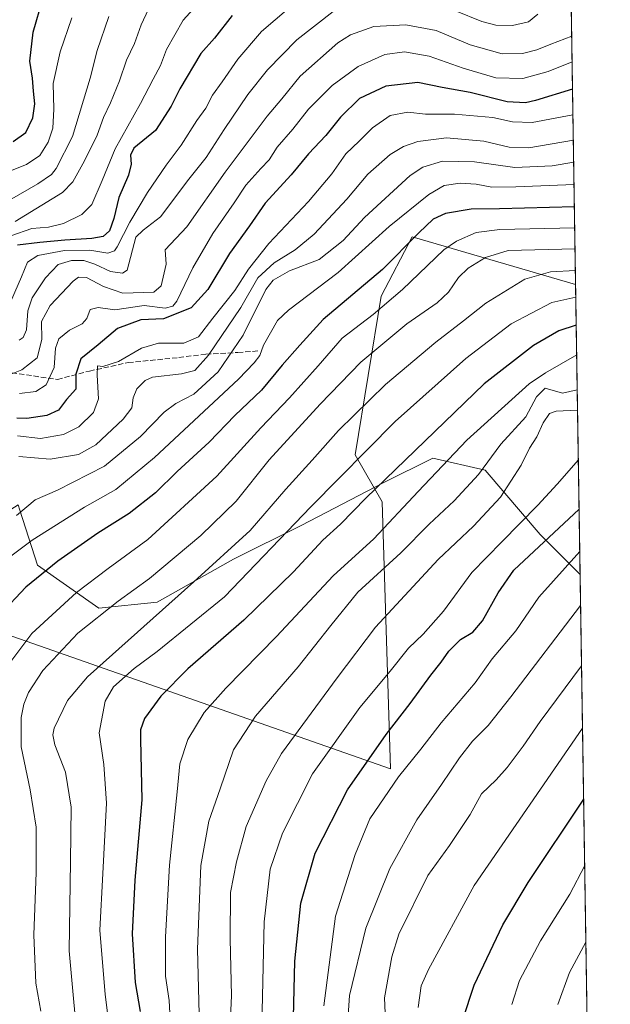
# Model space of a CAD drawing. Units: metres. Extents: x 603408 to 606835, y 4770857 to 4773222.
# Drawn here: x 606649 to 606835, y 4771377 to 4771686 of the extents above; entities that cross this region are included whole.
import ezdxf

# ---------------------------------------------------------------- set-up
doc = ezdxf.new("R2010")
doc.units = ezdxf.units.M
doc.header["$MEASUREMENT"] = 0
doc.linetypes.add('DGN Style 3', pattern=[2.307223458686699, 1.648016756204785, -0.6592067024819142])
for name, color, linetype, lineweight in [('Arbolado forestal CxS', 92, 'Continuous', 0), ('Comarca CxS', 21, 'Continuous', 0), ('Comunidad Autónoma CxS', 142, 'Continuous', 0), ('Curva de nivel maestra', 30, 'Continuous', 30), ('Curva de nivel normal', 30, 'Continuous', 0), ('Espacio natural protegido', 121, 'Continuous', 13), ('Espacio natural protegido CxS', 121, 'Continuous', 0), ('Municipio CxS', 4, 'Continuous', 0), ('Provincia CxS', 1, 'Continuous', 0), ('Senda', 7, 'DGN Style 3', 0)]:
    doc.layers.add(name, color=color, linetype=linetype, lineweight=lineweight)

# ---------------------------------------------------------------- blocks, each defined once
blk = doc.blocks.new('*U23')
at = {"layer": 'Espacio natural protegido CxS', "color": 121, "linetype": 'Continuous', "lineweight": 0, "flags": 128}
blk.add_lwpolyline([(606407.5670000005, 4771460.7462), (606590.1959999994, 4771512.790600001), (606765.7925000007, 4771451.223200002), (606763.1080000006, 4771535.083000001), (606754.6929000004, 4771549.858999998), (606762.8596999993, 4771599.679900001), (606772.540700001, 4771618.259800001), (606823.8470000006, 4771603.2757), (606834.7200008181, 4770908.959982257)], dxfattribs=at)

msp = doc.modelspace()

# ---------------------------------------------------------------- linework, layer by layer
at = {"layer": 'Arbolado forestal CxS', "color": 92, "linetype": 'Continuous', "lineweight": 0, "extrusion": (-0.008089034504407603, 0.5165407594970143, 0.856224393076391), "elevation": 2460141.44026518, "flags": 128}
msp.add_lwpolyline([(-681463.6570157971, -4076952.59738424), (-681463.6570157971, -4076625.756768084)], dxfattribs=at)
at = {"layer": 'Arbolado forestal CxS', "color": 92, "linetype": 'Continuous', "lineweight": 0, "extrusion": (-0.003699486896616365, 0.2362357823253769, 0.9716887201906891), "elevation": 1125376.328217506, "flags": 128}
msp.add_lwpolyline([(-681464.2958858032, -4626521.448778647), (-681464.2958858031, -4625900.512302239)], dxfattribs=at)
at = {"layer": 'Arbolado forestal CxS', "color": 92, "linetype": 'Continuous', "lineweight": 0}
for points in [[(606820.1783999996, 4771837.5362, 273.4916999999987), (606825.2725999998, 4771512.243000001, 431.5608000000066), (606812.7588999998, 4771524.756899999, 422.3364000000002), (606795.4441000001, 4771544.957900001, 409.6005000000005), (606779.0910999998, 4771548.8059, 401.7593000000052), (606763.6995000001, 4771541.110099999, 399.2866999999969), (606737.7260999996, 4771527.642700001, 395.0072999999975), (606716.5623000005, 4771517.060900001, 390.2004000000015), (606692.5132999998, 4771503.593699999, 387.3429000000033), (606674.2357000001, 4771501.669700001, 382.5184000000008), (606654.9968999998, 4771515.1373, 372.3987000000052), (606649.5031000003, 4771532.4549, 363.1113000000041), (606648.9845000004, 4771534.089299999, 362.1594999999944)], [(606464.5308999997, 4771370.6733, 288.1190999999963), (606439.2370999996, 4771386.977700001, 280.8531999999978), (606427.2801000001, 4771399.258300001, 278.1230999999971), (606419.1656999999, 4771412.7543, 278.0415999999968), (606424.4781, 4771429.2313, 285.3858000000037), (606433.6162999999, 4771445.6511, 292.4397000000026), (606468.2845000001, 4771464.2303, 301.7335000000021), (606552.6107000001, 4771476.962300001, 339.7961000000068), (606596.9162999997, 4771501.126300001, 351.8610999999946), (606648.9845000004, 4771534.089299999, 362.1594999999944), (606649.5031000003, 4771532.4549, 363.1113000000041), (606654.9968999998, 4771515.1373, 372.3987000000052), (606674.2357000001, 4771501.669700001, 382.5184000000008), (606692.5132999998, 4771503.593699999, 387.3429000000033), (606716.5623000005, 4771517.060900001, 390.2004000000015), (606737.7260999996, 4771527.642700001, 395.0072999999975), (606763.6995000001, 4771541.110099999, 399.2866999999969), (606779.0910999998, 4771548.8059, 401.7593000000052), (606795.4441000001, 4771544.957900001, 409.6005000000005), (606812.7588999998, 4771524.756899999, 422.3364000000002), (606825.2725999998, 4771512.243000001, 431.5608000000066), (606834.7199999997, 4770908.960000001, 578.2661999999982)], [(606648.9845000004, 4771534.089299999, 362.1594999999944), (606649.5031000003, 4771532.4549, 363.1113000000041), (606654.9968999998, 4771515.1373, 372.3987000000052), (606674.2357000001, 4771501.669700001, 382.5184000000008), (606692.5132999998, 4771503.593699999, 387.3429000000033), (606716.5623000005, 4771517.060900001, 390.2004000000015), (606737.7260999996, 4771527.642700001, 395.0072999999975), (606763.6995000001, 4771541.110099999, 399.2866999999969), (606779.0910999998, 4771548.8059, 401.7593000000052), (606795.4441000001, 4771544.957900001, 409.6005000000005), (606812.7588999998, 4771524.756899999, 422.3364000000002), (606825.2725999998, 4771512.243000001, 431.5608000000066)]]:
    msp.add_polyline3d(points, dxfattribs=at)
at = {"layer": 'Comarca CxS', "color": 21, "linetype": 'Continuous', "lineweight": 0, "flags": 128}
msp.add_lwpolyline([(604056.5513667976, 4770866.153271495), (603443.0300007932, 4770856.699982254), (603439.8283999995, 4771067.971800001), (603434.2246999993, 4771437.7468), (603427.2792000002, 4771896.0746), (603416.7773999993, 4772589.0721), (603415.8174999993, 4772652.413000001), (603407.9700007944, 4773170.259982232), (603476.3586312324, 4773171.313489708), (604656.6908999992, 4773189.4963), (604703.661203723, 4773190.219752654), (606046.3709926246, 4773210.903802002), (606798.4900008203, 4773222.489982233), (606801.7063999998, 4773017.101700001), (606802.1727999991, 4772987.3211), (606811.721261803, 4772377.575448509), (606812.1752999995, 4772348.590500001), (606813.4129281729, 4772269.560362685), (606823.8470000006, 4771603.2757), (606834.7200008181, 4770908.959982257), (605813.3127000005, 4770893.221999999), (605809.725113751, 4770893.166607037), (604749.6094999998, 4770876.8322)], close=True, dxfattribs=at)
at = {"layer": 'Comunidad Autónoma CxS', "color": 142, "linetype": 'Continuous', "lineweight": 0, "flags": 128}
msp.add_lwpolyline([(604056.5513667976, 4770866.153271495), (603443.0300007932, 4770856.699982254), (603439.8283999995, 4771067.971800001), (603434.2246999993, 4771437.7468), (603427.2792000002, 4771896.0746), (603416.7773999993, 4772589.0721), (603415.8174999993, 4772652.413000001), (603407.9700007944, 4773170.259982232), (603476.3586312324, 4773171.313489708), (604656.6908999992, 4773189.4963), (604703.661203723, 4773190.219752654), (606046.3709926246, 4773210.903802002), (606798.4900008203, 4773222.489982233), (606801.7063999998, 4773017.101700001), (606802.1727999991, 4772987.3211), (606811.721261803, 4772377.575448509), (606812.1752999995, 4772348.590500001), (606813.4129281729, 4772269.560362685), (606823.8470000006, 4771603.2757), (606834.7200008181, 4770908.959982257), (605813.3127000005, 4770893.221999999), (605809.725113751, 4770893.166607037), (604749.6094999998, 4770876.8322)], close=True, dxfattribs=at)
at = {"layer": 'Curva de nivel maestra', "color": 30, "linetype": 'Continuous', "lineweight": 30, "flags": 128}
for points, elevation in [([(606647.4100000003, 4771648.190099999), (606651.4000000004, 4771651.050100001), (606653.5199999996, 4771655.640100001), (606654.1900000004, 4771660.030099999), (606653.7599999999, 4771664.0101), (606653.4699999997, 4771668.1601), (606652.6399999997, 4771673.440099999), (606653.6900000004, 4771682.520099999), (606656.6900000004, 4771693.100099999)], 300), ([(606716.1399999997, 4771687.770099999), (606710.5300000003, 4771680.700099999), (606706.2599999999, 4771675.8301), (606699.7199999997, 4771664.800100001), (606696.9600000001, 4771659.290100001), (606692, 4771651.6501), (606685.2100000001, 4771646.100099999), (606684.2000000002, 4771643.9101), (606684.4100000003, 4771641.0801), (606683.5899999999, 4771637.620100001), (606680.5499999998, 4771630.590100001), (606679.0199999996, 4771624.0101), (606677.6200000001, 4771620.1501), (606675.6600000003, 4771618.420100001), (606672.0199999996, 4771617.7601), (606663.5700000003, 4771617.280099999), (606655.7300000006, 4771616.4901), (606648.7400000002, 4771615.640100001)], 325), ([(606822.8852000004, 4771664.6931), (606811.2800000003, 4771661.0601), (606808.1299999999, 4771660.360099999), (606802.3899999997, 4771660.700099999), (606790.7599999999, 4771663.5801), (606781.9600000001, 4771665.1501), (606774.2999999998, 4771666.780099999), (606764.2800000003, 4771665.600099999), (606756.0499999998, 4771661.780099999), (606750.0899999999, 4771655.890100001), (606745.5300000003, 4771650.0801), (606740.0899999999, 4771644.340100001), (606734.6299999999, 4771637.7501), (606726.4299999997, 4771628.840100001), (606721.5199999996, 4771621.780099999), (606715.2400000002, 4771613.100099999), (606708.4600000001, 4771601.720100001), (606703.2300000006, 4771595.9801), (606694.5199999996, 4771592.4901), (606687.4000000004, 4771592.2601), (606680.1600000003, 4771589.470100001), (606674.0999999996, 4771584.4101), (606668.5700000003, 4771579.950099999), (606667.0999999996, 4771575.130100001), (606667.0800000001, 4771570.4901), (606664.1100000005, 4771567.170100001), (606661.5700000003, 4771563.9001), (606657.9100000003, 4771562.1501), (606651.6600000003, 4771561.190099999), (606648.5800000001, 4771561.360099999)], 350), ([(606823.4643999999, 4771627.7062), (606799.9600000001, 4771627.0701), (606791.1200000001, 4771626.9901), (606782.9900000002, 4771625.630100001), (606779.1200000001, 4771623.8201), (606774.6500000004, 4771619.540100001), (606763.2800000003, 4771608.0601), (606744.6200000001, 4771592.340100001), (606737.2800000003, 4771584.290100001), (606731.7400000002, 4771578.030099999), (606725.2599999999, 4771570.170100001), (606716.9800000006, 4771562.1501), (606708.8700000001, 4771553.850099999), (606698.8899999997, 4771544.540100001), (606692.0199999996, 4771537.860099999), (606683.7400000002, 4771531.390100001), (606673.9800000006, 4771525.270099999), (606661.4400000004, 4771516.450099999), (606651.3499999996, 4771508.2401), (606643.3600000005, 4771499.700099999)], 375), ([(606824.0464000005, 4771590.539899999), (606818.5300000003, 4771588.790100001), (606810.6299999999, 4771584.110099999), (606795.1900000004, 4771572.110099999), (606758.0499999998, 4771536.1801), (606750.0800000001, 4771528.0801), (606744.5800000001, 4771523.030099999), (606735.3799999999, 4771513.120100001), (606719.7199999997, 4771497.9101), (606702.1900000004, 4771482.630100001), (606693.7199999997, 4771474.030099999), (606688.5800000001, 4771467.030099999), (606687.3499999996, 4771463.440099999), (606687.3499999996, 4771460.420100001), (606687.75, 4771441.4801), (606685.5899999999, 4771416.220100001), (606684.7000000002, 4771399.370100001), (606685.6600000003, 4771384.0701), (606687.2199999997, 4771375.0001)], 400), ([(606735.2800000003, 4771368.700099999), (606735.7800000003, 4771390.860099999), (606737.6299999999, 4771409.040100001), (606742.1299999999, 4771424.700099999), (606752.2599999999, 4771444.590100001), (606764.3899999997, 4771462.020099999), (606771.9699999997, 4771471.710100001), (606778.3799999999, 4771480.670100001), (606781.6399999997, 4771484.710100001), (606784.0300000003, 4771488.200099999), (606787.6799999997, 4771491.790100001), (606791.6200000001, 4771494.120100001), (606794.6799999997, 4771497.640100001), (606799.5499999998, 4771506.530099999), (606804.5, 4771513.640100001), (606824.9507999998, 4771532.786400001)], 425), ([(606788.5099999999, 4771372.4901), (606791.9900000002, 4771383.300100001), (606801.04, 4771402.2401), (606808.9699999997, 4771415.540100001), (606826.3775000004, 4771441.684699999)], 450)]:
    msp.add_lwpolyline(points, dxfattribs=dict(at, elevation=elevation))
at = {"layer": 'Curva de nivel normal', "color": 30, "linetype": 'Continuous', "lineweight": 0, "flags": 128}
for points, elevation in [([(606645.4699999997, 4771595.359999999), (606650.0499999998, 4771605.76), (606651.8499999996, 4771610.380000001), (606655.0899999999, 4771612.449999999), (606663.4900000002, 4771613.949999999), (606671.4199999999, 4771614.060000001), (606677.0599999996, 4771613.189999999), (606679.1399999997, 4771613.84), (606680.0599999996, 4771615.109999999), (606684, 4771622.92), (606689.4800000006, 4771632.17), (606695.3499999996, 4771640.83), (606700.1100000005, 4771647.029999999), (606704.9900000002, 4771654.789999999), (606707.7999999998, 4771658.710000001), (606709.8899999997, 4771662.82), (606712.9500000002, 4771666.939999999), (606717.8799999999, 4771674.100000001), (606725.2999999998, 4771682.77), (606745.2400000002, 4771699.949999999)], 330), ([(606646.7000000002, 4771618.59), (606653.2300000006, 4771620.880000001), (606658.5199999996, 4771621.310000001), (606663.1500000004, 4771622.52), (606668.8799999999, 4771625.27), (606672.04, 4771628.439999999), (606675.3600000005, 4771636.01), (606679.4000000004, 4771645.960000001), (606687.3399999999, 4771660.15), (606691.2699999996, 4771667.77), (606693.6100000005, 4771672.100000001), (606695.4800000006, 4771677.08), (606700.7199999997, 4771686.359999999), (606711.1600000003, 4771697.960000001)], 320), ([(606648.0199999996, 4771623.15), (606662.8499999996, 4771632.25), (606666.0899999999, 4771635.59), (606669.7699999996, 4771642.109999999), (606673.7300000006, 4771650.199999999), (606675.6799999997, 4771655.779999999), (606677.9199999999, 4771660.33), (606680.79, 4771667.25), (606682.9299999997, 4771673.789999999), (606685.4400000004, 4771678.949999999), (606687.5800000001, 4771684.859999999), (606691.3899999997, 4771693.279999999)], 315), ([(606677.4100000003, 4771687.430000001), (606673.7199999997, 4771676.77), (606671.5099999999, 4771668.100000001), (606665.9900000002, 4771649.77), (606660.8399999999, 4771639.76), (606659.4500000002, 4771637.880000001), (606655.1299999999, 4771634.980000001), (606640.6699999999, 4771626.65)], 310), ([(606642.5, 4771637.49), (606651.5800000001, 4771641.039999999), (606655.7599999999, 4771643.83), (606658.3600000005, 4771647.980000001), (606659.8300000001, 4771652.430000001), (606660.1100000005, 4771658.430000001), (606659.9199999999, 4771666.430000001), (606662.0899999999, 4771676.430000001), (606665.8200000003, 4771687.100000001)], 305), ([(606747.8200000003, 4771689.08), (606736.3300000001, 4771680.100000001), (606727.1799999997, 4771670.77), (606720.9800000006, 4771662.980000001), (606713.5700000003, 4771652.01), (606707.9400000004, 4771643.230000001), (606702.5300000003, 4771636.4), (606693.5999999996, 4771624.560000001), (606688.2000000002, 4771620.380000001), (606685.9100000003, 4771618.189999999), (606683.1500000004, 4771607.77), (606681.7000000002, 4771606.92), (606677.9400000004, 4771607.380000001), (606673.0099999999, 4771609.75), (606669.5499999998, 4771610.890000001), (606665.6799999997, 4771610.890000001), (606661.5300000003, 4771609.600000001), (606657.4900000002, 4771605.439999999), (606653.3899999997, 4771599.109999999), (606651.9699999997, 4771595.09), (606651.54, 4771589.039999999), (606650.5300000003, 4771586.689999999), (606649.2400000002, 4771585.82)], 335), ([(606812.04, 4771688.220000001), (606809.0999999996, 4771685.810000001), (606804.0199999996, 4771684.640000001), (606798.7999999998, 4771684.720000001), (606794.4199999999, 4771685.939999999), (606786.1699999999, 4771689.279999999)], 335), ([(606645.4000000004, 4771574.640000001), (606650.0599999996, 4771576.5), (606654.9000000004, 4771580.279999999), (606656.4199999999, 4771586.08), (606656.2400000002, 4771591.74), (606659.0199999996, 4771596.74), (606666.2100000001, 4771604.350000001), (606667.8700000001, 4771605.58), (606670.3700000001, 4771605.529999999), (606675.7199999997, 4771602.689999999), (606681.8399999999, 4771600.619999999), (606691.5499999998, 4771600.9), (606693.8200000003, 4771602.930000001), (606695.3600000005, 4771609.689999999), (606695.1100000005, 4771614.199999999), (606701.9100000003, 4771621.390000001), (606713.8600000005, 4771638.57), (606727.0499999998, 4771656.180000001), (606731.7199999997, 4771661.619999999), (606737.3899999997, 4771668.730000001), (606749.2000000002, 4771679.230000001), (606753.2000000002, 4771681.67), (606760.5, 4771684.310000001), (606770.54, 4771684.880000001), (606780.0499999998, 4771683.07), (606790.7100000001, 4771678.57), (606800.8200000003, 4771675.77), (606807.1399999997, 4771675.84), (606811.6500000004, 4771676.960000001), (606816.04, 4771678.82), (606822.6245999997, 4771681.3355)], 340), ([(606649.3700000001, 4771569.039999999), (606654.4699999997, 4771569.680000001), (606657.79, 4771571.800000001), (606660.2000000002, 4771577.279999999), (606660.6299999999, 4771583.279999999), (606661.6699999999, 4771586.279999999), (606665.0099999999, 4771588.970000001), (606669.04, 4771590.939999999), (606670.5199999996, 4771592.609999999), (606671.5199999996, 4771595.5), (606674.0599999996, 4771596.060000001), (606679.2999999998, 4771595.4), (606688.4699999997, 4771596.720000001), (606695.0499999998, 4771595.84), (606697.4900000002, 4771596.470000001), (606698.6900000004, 4771598.119999999), (606703.7999999998, 4771608.539999999), (606710.0599999996, 4771619.359999999), (606716.7199999997, 4771628.960000001), (606720.4100000003, 4771634.51), (606725.0800000001, 4771639.75), (606727.75, 4771642.51), (606730.2199999997, 4771646.430000001), (606735.1500000004, 4771652.100000001), (606739.9900000002, 4771658.430000001), (606747.5, 4771665.77), (606755.6399999997, 4771671.77), (606763.9400000004, 4771675.529999999), (606770.1200000001, 4771676.41), (606777.8600000005, 4771675), (606788.5199999996, 4771671.230000001), (606798.8399999999, 4771668.220000001), (606807.2699999996, 4771667.99), (606815.25, 4771670.199999999), (606822.7520000003, 4771673.198999999)], 345), ([(606648.7999999998, 4771555.779999999), (606655.9800000006, 4771554.99), (606663.2199999997, 4771556.24), (606668.0099999999, 4771558.619999999), (606672.5700000003, 4771563.100000001), (606674.2100000001, 4771567.359999999), (606673.7100000001, 4771574.800000001), (606673.8799999999, 4771577.720000001), (606675.5, 4771577.609999999), (606680.4100000003, 4771579.140000001), (606687.6799999997, 4771583.32), (606692.9600000001, 4771584.869999999), (606700.9800000006, 4771584.9), (606705.5700000003, 4771586.850000001), (606710.0199999996, 4771592.779999999), (606716.9000000004, 4771601.439999999), (606721.2599999999, 4771608.17), (606727.5999999996, 4771616.16), (606740.0499999998, 4771629.42), (606747.3700000001, 4771638.060000001), (606751.7699999996, 4771644.350000001), (606755.9500000002, 4771648.32), (606760.1100000005, 4771652.52), (606765.6699999999, 4771656.34), (606771.2400000002, 4771657.430000001), (606776.7199999997, 4771656.76), (606785.8499999996, 4771656.84), (606797.9199999999, 4771655.76), (606804.0899999999, 4771654.430000001), (606810.1900000004, 4771654.24), (606823.0116999998, 4771656.6172)], 355), ([(606823.1365, 4771648.647), (606809.1799999997, 4771646.230000001), (606803.0099999999, 4771646.480000001), (606795.0499999998, 4771648.359999999), (606783.3399999999, 4771649.350000001), (606774.2999999998, 4771648.24), (606769.8499999996, 4771646.640000001), (606765.6799999997, 4771644.180000001), (606758.6699999999, 4771637.949999999), (606752.1200000001, 4771630.08), (606741.8600000005, 4771619.16), (606735.8499999996, 4771614.210000001), (606729.2800000003, 4771610.109999999), (606724.1600000003, 4771605.439999999), (606718.8399999999, 4771596.109999999), (606708.6399999997, 4771581.109999999), (606704.3799999999, 4771576.26), (606700.1900000004, 4771575.210000001), (606691.0499999998, 4771574.26), (606688.7800000003, 4771573.189999999), (606686.2000000002, 4771570.550000001), (606685.0199999996, 4771567.76), (606684.6200000001, 4771564.539999999), (606681.9000000004, 4771561.02), (606673.2800000003, 4771553), (606667.8899999997, 4771549.92), (606659, 4771548.5), (606649.1200000001, 4771549.26)], 360), ([(606823.2449000003, 4771641.722300001), (606816.4600000001, 4771640.59), (606804.7400000002, 4771640.02), (606792.1399999997, 4771641.789999999), (606782.0800000001, 4771642.060000001), (606775.8700000001, 4771640.130000001), (606771.9500000002, 4771637.52), (606757.6299999999, 4771624.359999999), (606750.9500000002, 4771617.16), (606743.3399999999, 4771611.17), (606734.04, 4771607.65), (606728.9699999997, 4771604.65), (606726.6699999999, 4771601.75), (606719.5599999996, 4771587.369999999), (606711.7300000006, 4771575.9), (606704.0599999996, 4771568.84), (606698.4000000004, 4771565.939999999), (606694.7300000006, 4771563.230000001), (606687.3200000003, 4771555.58), (606675.9900000002, 4771546.289999999), (606661.3399999999, 4771538.75), (606654.3099999996, 4771535.689999999), (606648.4800000006, 4771530.810000001)], 365), ([(606823.3542999999, 4771634.7336), (606805.04, 4771633.980000001), (606797.54, 4771633.92), (606792.6699999999, 4771634.82), (606787.5999999996, 4771635.100000001), (606782.6200000001, 4771634.359999999), (606777.7800000003, 4771631.539999999), (606765.3899999997, 4771621.57), (606749.3899999997, 4771607.109999999), (606733.7199999997, 4771595.25), (606730.3200000003, 4771591.960000001), (606725.9000000004, 4771584.289999999), (606724.75, 4771580.970000001), (606723.0199999996, 4771578.75), (606718.0700000003, 4771573.630000001), (606691.75, 4771548.960000001), (606679.5700000003, 4771538.960000001), (606669.7300000006, 4771533.380000001), (606653.4000000004, 4771523.029999999), (606642.4000000004, 4771514.9)], 370.0000000000001), ([(606644.5, 4771481.970000001), (606653.2300000006, 4771493.689999999), (606667.2599999999, 4771506.619999999), (606677.1900000004, 4771514.119999999), (606689.6299999999, 4771523.230000001), (606711.2400000002, 4771543.130000001), (606725.0599999996, 4771558.300000001), (606734.0499999998, 4771567.74), (606743.0499999998, 4771577.77), (606750.5899999999, 4771586.430000001), (606760.2800000003, 4771593.850000001), (606769.4900000002, 4771601.779999999), (606782.4699999997, 4771614.15), (606786.4600000001, 4771616.92), (606792.6600000003, 4771619.630000001), (606800.1200000001, 4771620.57), (606823.5685000002, 4771621.0615)], 380), ([(606656.0199999996, 4771375.100000001), (606654.5199999996, 4771383.930000001), (606653.8700000001, 4771399.08), (606654.6399999997, 4771418.609999999), (606654.5800000001, 4771432.880000001), (606652.7699999996, 4771444.65), (606649.9000000004, 4771458.17), (606649.9299999997, 4771467.369999999), (606650.7699999996, 4771471.52), (606652.1500000004, 4771475.210000001), (606656.6799999997, 4771482.140000001), (606667.7000000002, 4771493.859999999), (606680.2999999998, 4771503.850000001), (606690.1600000003, 4771510.939999999), (606706.2599999999, 4771524.529999999), (606717.3799999999, 4771535.289999999), (606727.7199999997, 4771548.210000001), (606743.6799999997, 4771565.77), (606756.4100000003, 4771578.939999999), (606770.8700000001, 4771590.92), (606780.4199999999, 4771597.560000001), (606783.9800000006, 4771600.92), (606787.0700000003, 4771605.480000001), (606790.1699999999, 4771608.460000001), (606795.54, 4771611.82), (606802.7300000006, 4771613.99), (606823.6709000003, 4771614.5176)], 385), ([(606823.7777000006, 4771607.6996), (606815.9299999997, 4771607.34), (606807.8799999999, 4771605.039999999), (606795.6299999999, 4771597.41), (606788.7100000001, 4771591.939999999), (606779.9900000002, 4771585.210000001), (606764.1799999997, 4771571.880000001), (606749.5, 4771557.439999999), (606741.2000000002, 4771548.119999999), (606732.9100000003, 4771539.02), (606721.7000000002, 4771526.100000001), (606704.0599999996, 4771509.890000001), (606670.6799999997, 4771480.140000001), (606664.4000000004, 4771472.65), (606660.2400000002, 4771463.970000001), (606659.8200000003, 4771461.869999999), (606660.4500000002, 4771458.74), (606663.8399999999, 4771450.140000001), (606665.5599999996, 4771439.199999999), (606665.3600000005, 4771422.16), (606664.9400000004, 4771394.039999999), (606668.0800000001, 4771359.630000001)], 390), ([(606823.9095000001, 4771599.284800001), (606816.4199999999, 4771597.710000001), (606803.6299999999, 4771590.939999999), (606789.4100000003, 4771580.109999999), (606767.2000000002, 4771560.26), (606740.7599999999, 4771533.49), (606713.7300000006, 4771505.230000001), (606692.5199999996, 4771488.01), (606685.4000000004, 4771482.67), (606678.8600000005, 4771476.970000001), (606676.2100000001, 4771472.460000001), (606674.4000000004, 4771462.52), (606675.8099999996, 4771452.59), (606676.6900000004, 4771440.470000001), (606675.5, 4771418.369999999), (606674.6100000005, 4771400.560000001), (606676.2699999996, 4771380.300000001), (606678.1799999997, 4771365.41)], 395), ([(606697.0599999996, 4771364.470000001), (606696.3600000005, 4771378.439999999), (606695.2000000002, 4771386.060000001), (606695.1600000003, 4771398.4), (606696.4800000006, 4771421), (606698.8399999999, 4771443.980000001), (606699.6699999999, 4771452.74), (606702.1799999997, 4771460.390000001), (606707.3600000005, 4771468.869999999), (606714.0599999996, 4771476.51), (606729.9800000006, 4771492.82), (606747.79, 4771511.789999999), (606760.4900000002, 4771523.449999999), (606774.4199999999, 4771538.27), (606789.7199999997, 4771554.380000001), (606809.25, 4771572.109999999), (606814.3600000005, 4771575.609999999), (606824.1914999997, 4771581.2739)], 405), ([(606705.7699999996, 4771374.130000001), (606705.2699999996, 4771394.609999999), (606706.2800000003, 4771420.83), (606708.7699999996, 4771434.76), (606712.3099999996, 4771444.939999999), (606716.5599999996, 4771457.130000001), (606723.3700000001, 4771467.800000001), (606736.8099999996, 4771483.24), (606747.0800000001, 4771496.189999999), (606755.54, 4771506.66), (606768.9800000006, 4771519.08), (606777.8700000001, 4771528.02), (606785.7199999997, 4771535.350000001), (606793.3899999997, 4771543.66), (606800.3399999999, 4771553.16), (606808.1799999997, 4771561.77), (606811.5899999999, 4771568), (606814.3099999996, 4771570.710000001), (606819.7100000001, 4771569.180000001), (606824.3649000004, 4771570.2051)], 410.0000000000001), ([(606824.4647000004, 4771563.833000001), (606817.6900000004, 4771563.550000001), (606815.6600000003, 4771562.83), (606813.7100000001, 4771559.869999999), (606811.6399999997, 4771555.460000001), (606809.4100000003, 4771551.9), (606806.7599999999, 4771546.600000001), (606800.2300000006, 4771536.539999999), (606791.8499999996, 4771527.390000001), (606780.7199999997, 4771516.99), (606761.0499999998, 4771495.689999999), (606749.0499999998, 4771479.779999999), (606731.5800000001, 4771456.060000001), (606726.7199999997, 4771447.480000001), (606720.4900000002, 4771433.100000001), (606717.4400000004, 4771422.039999999), (606715.5999999996, 4771412.350000001), (606715.4400000004, 4771397.84), (606715.8700000001, 4771379.939999999), (606714.7400000002, 4771354.82)], 415), ([(606725.3499999996, 4771370.430000001), (606726.1299999999, 4771403.180000001), (606728.0599999996, 4771419.67), (606731.8700000001, 4771431.039999999), (606741.25, 4771449.66), (606756.1299999999, 4771470.51), (606765.6799999997, 4771481.890000001), (606771.4600000001, 4771489.07), (606776.0499999998, 4771493.470000001), (606782.3700000001, 4771500.680000001), (606791.3099999996, 4771512.850000001), (606800.7000000002, 4771522.52), (606812.04, 4771534.01), (606818.04, 4771540.630000001), (606824.7082000002, 4771548.279899999)], 420), ([(606825.1594000002, 4771519.468599999), (606812.2999999998, 4771505.119999999), (606805.0899999999, 4771494.600000001), (606797.7000000002, 4771485.710000001), (606792.3499999996, 4771478.27), (606781.6699999999, 4771465.680000001), (606775.3099999996, 4771457.359999999), (606768.25, 4771448.710000001), (606759.2699999996, 4771435.550000001), (606754.7199999997, 4771424.279999999), (606748.5, 4771404.92), (606744.8300000001, 4771376.75)], 430), ([(606825.4256999996, 4771502.463400001), (606803.4900000002, 4771473.869999999), (606796.3600000005, 4771464.779999999), (606791.5300000003, 4771459.91), (606787.4199999999, 4771454.689999999), (606781.8099999996, 4771446.34), (606774.0599999996, 4771435.220000001), (606765.54, 4771419.880000001), (606758.0300000003, 4771401.189999999), (606752.8799999999, 4771380.050000001), (606752.2800000003, 4771370.65)], 435), ([(606764.4100000003, 4771367.33), (606763.8899999997, 4771379.310000001), (606766.1399999997, 4771392.15), (606768.3700000001, 4771399.310000001), (606777.5300000003, 4771417.710000001), (606784.2400000002, 4771427.100000001), (606790.7300000006, 4771436.92), (606794.3399999999, 4771443.34), (606798.8799999999, 4771447.789999999), (606802.3399999999, 4771451.600000001), (606807.3799999999, 4771458.369999999), (606812.6699999999, 4771466.109999999), (606825.7220000001, 4771483.5408)], 440), ([(606774.4100000003, 4771376.279999999), (606775.4000000004, 4771383.01), (606777.6699999999, 4771388.180000001), (606792, 4771414.57), (606826.0288000006, 4771463.950300001)], 445), ([(606826.7038000004, 4771420.8466), (606822.04, 4771411.84), (606812.79, 4771397.199999999), (606806.2400000002, 4771384.75), (606803.8700000001, 4771377.199999999)], 455), ([(606818.2800000003, 4771377.17), (606821.9299999997, 4771387.230000001), (606827.0801999997, 4771396.8106)], 460)]:
    msp.add_lwpolyline(points, dxfattribs=dict(at, elevation=elevation))
at = {"layer": 'Espacio natural protegido', "color": 121, "linetype": 'Continuous', "lineweight": 13, "flags": 128}
msp.add_lwpolyline([(606407.5669999997, 4771460.746200001), (606590.1959999986, 4771512.790600002), (606765.7925, 4771451.223200004), (606763.1079999999, 4771535.083000002), (606754.6928999994, 4771549.858999998), (606762.8596999985, 4771599.679900002), (606772.5407, 4771618.259800003), (606823.8469805147, 4771603.275705691)], dxfattribs=at)
at = {"layer": 'Municipio CxS', "color": 4, "linetype": 'Continuous', "lineweight": 0, "flags": 128}
msp.add_lwpolyline([(606813.4129281729, 4772269.560362685), (606823.8470000006, 4771603.2757), (606834.7200008181, 4770908.959982257), (605813.3127000005, 4770893.221999999)], dxfattribs=at)
at = {"layer": 'Provincia CxS', "color": 1, "linetype": 'Continuous', "lineweight": 0, "flags": 128}
msp.add_lwpolyline([(604056.5513667976, 4770866.153271495), (603443.0300007932, 4770856.699982254), (603439.8283999995, 4771067.971800001), (603434.2246999993, 4771437.7468), (603427.2792000002, 4771896.0746), (603416.7773999993, 4772589.0721), (603415.8174999993, 4772652.413000001), (603407.9700007944, 4773170.259982232), (603476.3586312324, 4773171.313489708), (604656.6908999992, 4773189.4963), (604703.661203723, 4773190.219752654), (606046.3709926246, 4773210.903802002), (606798.4900008203, 4773222.489982233), (606801.7063999998, 4773017.101700001), (606802.1727999991, 4772987.3211), (606811.721261803, 4772377.575448509), (606812.1752999995, 4772348.590500001), (606813.4129281729, 4772269.560362685), (606823.8470000006, 4771603.2757), (606834.7200008181, 4770908.959982257), (605813.3127000005, 4770893.221999999), (605809.725113751, 4770893.166607037), (604749.6094999998, 4770876.8322)], close=True, dxfattribs=at)
at = {"layer": 'Senda', "color": 7, "linetype": 'DGN Style 3', "lineweight": 0}
msp.add_polyline3d([(606646.9592000004, 4771575.613500001, 353.6888999999938), (606661.2467999998, 4771573.4968, 360.9205999999977), (606671.301, 4771576.142700001, 360.3104000000022), (606683.4718000004, 4771578.7885, 369.132500000007), (606699.3468000004, 4771580.376, 372.4747000000062), (606707.8135000002, 4771581.4343, 377.602899999998), (606717.8677000003, 4771581.963500001, 374.3579000000027), (606724.7468999998, 4771582.492699999, 377.5544999999984)], dxfattribs=at)

# ---------------------------------------------------------------- block references
at = {"layer": 'Espacio natural protegido CxS', "color": 121, "linetype": 'Continuous', "lineweight": 0}
msp.add_blockref('*U23', (0, 0), dxfattribs=at)

doc.saveas('drawing.dxf')
